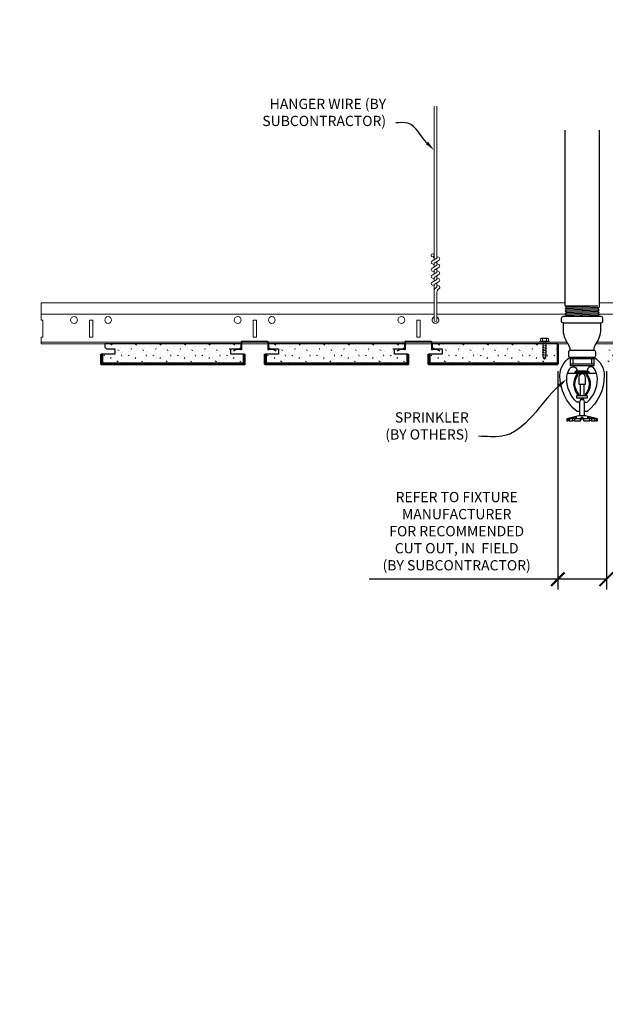
# Model space of a CAD drawing. Units: inches. Extents: x 0 to 3506, y 0 to 1152.
# Drawn here: x 2394 to 2415, y 692 to 728 of the extents above; entities that cross this region are included whole.
import ezdxf
from ezdxf import colors
from ezdxf.entities.mleader import LeaderData, LeaderLine
from ezdxf.enums import TextEntityAlignment as Align
from ezdxf.math import Vec2, Vec3

# ---------------------------------------------------------------- set-up
doc = ezdxf.new("R2010")
doc.units = ezdxf.units.IN
doc.header["$MEASUREMENT"] = 0
doc.header["$PDMODE"] = 3
doc.header["$PDSIZE"] = 0.15625
doc.layers.get('0').update_dxf_attribs({"lineweight": 25})
for name, color, linetype, lineweight in [('F-SPRN', 7, 'Continuous', 25), ('Z-ANNO-DIMS', 1, 'Continuous', 25), ('Z-ANNO-NOTE', 7, 'Continuous', 35), ('Z-CLNG-SUSP', 3, 'Continuous', 18), ('Z-CLNG-TEES', 3, 'Continuous', 18), ('Z-CLNG-WOOD', 5, 'Continuous', 25), ('Z-CLNG-WOOD-PATT', 2, 'Continuous', 15)]:
    doc.layers.add(name, color=color, linetype=linetype, lineweight=lineweight)
doc.layers.add('Z-ANNO-NPLT', color=252, linetype='Continuous', lineweight=35, plot=False)
doc.styles.add('1-4', font='arial.ttf', dxfattribs={"height": 0.375})
doc.styles.get("Standard").update_dxf_attribs({"font": 'arial.ttf', "height": 0.09375})
doc.dimstyles.new('1-4', dxfattribs={"dimscale": 4, "dimtxt": 0.09375, "dimasz": 0.125, "dimexe": 0.09375, "dimexo": 0.0625, "dimgap": 0.0625, "dimtad": 1, "dimtoh": 1, "dimdec": 5, "dimzin": 3, "dimdsep": 46, "dimlunit": 5, "dimtxsty": '1-4', "dimblk": 'ARCHTICK', "dimcen": 0, "dimdle": 0.09375, "dimclrd": 256, "dimclre": 256, "dimclrt": 256, "dimadec": 1, "dimazin": 0, "dimtfac": 1, "dimtdec": 5, "dimtofl": 0, "dimtmove": 0, "dimatfit": 3, "dimfxl": 0, "dimfrac": 2, "dimtolj": 1, "dimtzin": 0, "dimlwd": -1, "dimlwe": -1, "dimarcsym": 0})

# ---------------------------------------------------------------- blocks, each defined once
blk = doc.blocks.new('_ARCHTICK')
at = {"color": 0, "linetype": 'ByBlock', "const_width": 0.15}
blk.add_lwpolyline([(-0.5, -0.5), (0.5, 0.5)], dxfattribs=at)
blk = doc.blocks.new('*D32')
at = {"layer": 'Defpoints', "color": 0}
for p in [(2413.741, 715.029), (2415.521, 715.029), (2415.521, 707.153)]:
    blk.add_point(p, dxfattribs=at)
at = {"layer": 'Z-ANNO-DIMS'}
for p, q in [((2413.741, 714.779), (2413.741, 706.778)), ((2415.521, 714.779), (2415.521, 706.778)), ((2413.741, 707.153), (2406.825, 707.153)), ((2415.521, 707.153), (2413.366, 707.153))]:
    blk.add_line(p, q, dxfattribs=at)
at = {"layer": 'Z-ANNO-DIMS', "xscale": 0.5, "yscale": 0.5, "zscale": 0.5, "rotation": 180}
blk.add_blockref('_ARCHTICK', (2413.741, 707.153), dxfattribs=at)
at = {"layer": 'Z-ANNO-DIMS', "xscale": 0.5, "yscale": 0.5, "zscale": 0.5}
blk.add_blockref('_ARCHTICK', (2415.521, 707.153), dxfattribs=at)
at = {"layer": 'Z-ANNO-DIMS', "insert": (2410.033, 708.913), "char_height": 0.375, "attachment_point": 5, "style": '1-4'}
blk.add_mtext('\\A1;REFER TO FIXTURE\\PMANUFACTURER\\PFOR RECOMMENDED \\PCUT OUT, IN  FIELD \\P(BY SUBCONTRACTOR)', dxfattribs=at)

msp = doc.modelspace()

# ---------------------------------------------------------------- hatches: boundary and pattern name
at = {"layer": 'Z-CLNG-WOOD-PATT'}
h = msp.add_hatch(dxfattribs=at)
h.set_pattern_fill('STIP2', color=256, scale=0.9, style=0)
h.set_pattern_definition([(0, (2397.1185, 715.8434), (0, 0.9), [0, -0.9]), (0, (2397.2265, 715.6994), (0, 0.9), [0, -0.9]), (0, (2397.1815, 715.4834), (0, 0.9), [0, -0.9]), (0, (2397.4965, 715.2764), (0, 0.9), [0, -0.9]), (0, (2397.4695, 715.6004), (0, 0.9), [0, -0.9]), (0, (2397.7125, 715.8164), (0, 0.9), [0, -0.9]), (0, (2397.3975, 715.8794), (0, 0.9), [0, -0.9]), (0, (2397.7755, 715.5104), (0, 0.9), [0, -0.9]), (0, (2397.7305, 715.2224), (0, 0.9), [0, -0.9]), (0, (2397.0645, 715.0874), (0, 0.9), [0, -0.9]), (0, (2397.2265, 715.2674), (0, 0.9), [0, -0.9]), (0, (2397.3525, 715.0964), (0, 0.9), [0, -0.9]), (0, (2397.9015, 715.6724), (0, 0.9), [0, -0.9]), (0, (2397.6135, 715.4474), (0, 0.9), [0, -0.9]), (0, (2397.5415, 715.7444), (0, 0.9), [0, -0.9]), (0, (2397.6945, 715.6634), (0, 0.9), [0, -0.9]), (0, (2397.3705, 715.4204), (0, 0.9), [0, -0.9]), (0, (2397.6225, 715.9064), (0, 0.9), [0, -0.9]), (0, (2397.9015, 715.3754), (0, 0.9), [0, -0.9]), (0, (2397.8745, 715.1054), (0, 0.9), [0, -0.9]), (75.964, (2397.1995, 715.57337), (-0.899998, -2.7000005), [0.03711, -3.67369]), (329.0362, (2397.3525, 715.76237), (-2.699998, 1.800002), [0.05248, -5.19538]), (338.1986, (2397.6135, 715.55537), (2.7, -0.9), [0.04847, -4.79818]), (149.0362, (2397.6225, 715.12337), (2.699998, -1.800002), [0.05248, -5.19538]), (53.13, (2397.3435, 715.24037), (1.8, 2.7), [0.045, -4.455]), (315, (2397.8205, 715.8884), (0.9, -2e-16), [0.05091, -1.22188]), (101.31, (2397.7575, 715.33037), (-0.899998, 3.600001), [0.04589, -4.54323]), (323.13, (2397.0915, 715.36637), (2.7, -1.8), [0.045, -4.455]), (315, (2397.1995, 715.9334), (0.9, -2e-16), [0.03818, -1.23461])])
h.paths.add_polyline_path([(2401.756256, 715.591624), (2402.068756, 715.591624), (2402.131256, 715.654124), (2402.131256, 715.779124), (2397.131256, 715.779124), (2397.131256, 715.654124), (2397.193756, 715.591624), (2397.506256, 715.591624), (2397.506256, 715.404124), (2397.037506, 715.404124), (2397.037506, 715.060374), (2402.225006, 715.060374), (2402.225006, 715.404124), (2401.756256, 715.404124)])
h = msp.add_hatch(dxfattribs=at)
h.set_pattern_fill('STIP2', color=256, scale=0.9, style=0)
h.set_pattern_definition([(0, (2403.1185, 715.8434), (0, 0.9), [0, -0.9]), (0, (2403.2265, 715.6994), (0, 0.9), [0, -0.9]), (0, (2403.1815, 715.4834), (0, 0.9), [0, -0.9]), (0, (2403.4965, 715.2764), (0, 0.9), [0, -0.9]), (0, (2403.4695, 715.6004), (0, 0.9), [0, -0.9]), (0, (2403.7125, 715.8164), (0, 0.9), [0, -0.9]), (0, (2403.3975, 715.8794), (0, 0.9), [0, -0.9]), (0, (2403.7755, 715.5104), (0, 0.9), [0, -0.9]), (0, (2403.7305, 715.2224), (0, 0.9), [0, -0.9]), (0, (2403.0645, 715.0874), (0, 0.9), [0, -0.9]), (0, (2403.2265, 715.2674), (0, 0.9), [0, -0.9]), (0, (2403.3525, 715.0964), (0, 0.9), [0, -0.9]), (0, (2403.9015, 715.6724), (0, 0.9), [0, -0.9]), (0, (2403.6135, 715.4474), (0, 0.9), [0, -0.9]), (0, (2403.5415, 715.7444), (0, 0.9), [0, -0.9]), (0, (2403.6945, 715.6634), (0, 0.9), [0, -0.9]), (0, (2403.3705, 715.4204), (0, 0.9), [0, -0.9]), (0, (2403.6225, 715.9064), (0, 0.9), [0, -0.9]), (0, (2403.9015, 715.3754), (0, 0.9), [0, -0.9]), (0, (2403.8745, 715.1054), (0, 0.9), [0, -0.9]), (75.964, (2403.1995, 715.57337), (-0.899998, -2.7000005), [0.03711, -3.67369]), (329.0362, (2403.3525, 715.76237), (-2.699998, 1.800002), [0.05248, -5.19538]), (338.1986, (2403.6135, 715.55537), (2.7, -0.9), [0.04847, -4.79818]), (149.0362, (2403.6225, 715.12337), (2.699998, -1.800002), [0.05248, -5.19538]), (53.13, (2403.3435, 715.24037), (1.8, 2.7), [0.045, -4.455]), (315, (2403.8205, 715.8884), (0.9, -2e-16), [0.05091, -1.22188]), (101.31, (2403.7575, 715.33037), (-0.899998, 3.600001), [0.04589, -4.54323]), (323.13, (2403.0915, 715.36637), (2.7, -1.8), [0.045, -4.455]), (315, (2403.1995, 715.9334), (0.9, -2e-16), [0.03818, -1.23461])])
h.paths.add_polyline_path([(2408.225006, 715.404124), (2407.756256, 715.404124), (2407.756256, 715.591624), (2408.068756, 715.591624), (2408.131256, 715.654124), (2408.131256, 715.779124), (2403.131256, 715.779124), (2403.131256, 715.654124), (2403.193756, 715.591624), (2403.506256, 715.591624), (2403.506256, 715.404124), (2403.037506, 715.404124), (2403.037506, 715.060374), (2408.225006, 715.060374)])
h = msp.add_hatch(dxfattribs=at)
h.set_pattern_fill('STIP2', color=256, scale=0.9, style=0)
h.set_pattern_definition([(0, (2409.1185, 715.8434), (0, 0.9), [0, -0.9]), (0, (2409.2265, 715.6994), (0, 0.9), [0, -0.9]), (0, (2409.1815, 715.4834), (0, 0.9), [0, -0.9]), (0, (2409.4965, 715.2764), (0, 0.9), [0, -0.9]), (0, (2409.4695, 715.6004), (0, 0.9), [0, -0.9]), (0, (2409.7125, 715.8164), (0, 0.9), [0, -0.9]), (0, (2409.3975, 715.8794), (0, 0.9), [0, -0.9]), (0, (2409.7755, 715.5104), (0, 0.9), [0, -0.9]), (0, (2409.7305, 715.2224), (0, 0.9), [0, -0.9]), (0, (2409.0645, 715.0874), (0, 0.9), [0, -0.9]), (0, (2409.2265, 715.2674), (0, 0.9), [0, -0.9]), (0, (2409.3525, 715.0964), (0, 0.9), [0, -0.9]), (0, (2409.9015, 715.6724), (0, 0.9), [0, -0.9]), (0, (2409.6135, 715.4474), (0, 0.9), [0, -0.9]), (0, (2409.5415, 715.7444), (0, 0.9), [0, -0.9]), (0, (2409.6945, 715.6634), (0, 0.9), [0, -0.9]), (0, (2409.3705, 715.4204), (0, 0.9), [0, -0.9]), (0, (2409.6225, 715.9064), (0, 0.9), [0, -0.9]), (0, (2409.9015, 715.3754), (0, 0.9), [0, -0.9]), (0, (2409.8745, 715.1054), (0, 0.9), [0, -0.9]), (75.964, (2409.1995, 715.57337), (-0.899998, -2.7), [0.03711, -3.67369]), (329.0362, (2409.3525, 715.76237), (-2.699998, 1.800002), [0.05248, -5.19538]), (338.1986, (2409.6135, 715.55537), (2.7, -0.9), [0.04847, -4.79818]), (149.036, (2409.6225, 715.12337), (2.699998, -1.800002), [0.05248, -5.19538]), (53.13, (2409.3435, 715.24037), (1.8, 2.7), [0.045, -4.455]), (315, (2409.8205, 715.8884), (0.9, -2e-16), [0.05091, -1.22188]), (101.31, (2409.7575, 715.33037), (-0.899998, 3.600001), [0.04589, -4.54323]), (323.13, (2409.0915, 715.36637), (2.7, -1.8), [0.045, -4.455]), (315, (2409.1995, 715.9334), (0.9, -2e-16), [0.03818, -1.23461])])
h.paths.add_polyline_path([(2413.741325, 715.060374), (2413.741325, 715.779124), (2409.131256, 715.779124), (2409.131256, 715.654124), (2409.193756, 715.591624), (2409.506256, 715.591624), (2409.506256, 715.404124), (2409.037506, 715.404124), (2409.037506, 715.060374)])
h = msp.add_hatch(dxfattribs=at)
h.set_pattern_fill('STIP2', color=256, scale=0.9, style=0)
h.set_pattern_definition([(0, (2415.1185, 715.8434), (0, 0.9), [0, -0.9]), (0, (2415.2265, 715.6994), (0, 0.9), [0, -0.9]), (0, (2415.1815, 715.4834), (0, 0.9), [0, -0.9]), (0, (2415.4965, 715.2764), (0, 0.9), [0, -0.9]), (0, (2415.4695, 715.6004), (0, 0.9), [0, -0.9]), (0, (2415.7125, 715.8164), (0, 0.9), [0, -0.9]), (0, (2415.3975, 715.8794), (0, 0.9), [0, -0.9]), (0, (2415.7755, 715.5104), (0, 0.9), [0, -0.9]), (0, (2415.7305, 715.2224), (0, 0.9), [0, -0.9]), (0, (2415.0645, 715.0874), (0, 0.9), [0, -0.9]), (0, (2415.2265, 715.2674), (0, 0.9), [0, -0.9]), (0, (2415.3525, 715.0964), (0, 0.9), [0, -0.9]), (0, (2415.9015, 715.6724), (0, 0.9), [0, -0.9]), (0, (2415.6135, 715.4474), (0, 0.9), [0, -0.9]), (0, (2415.5415, 715.7444), (0, 0.9), [0, -0.9]), (0, (2415.6945, 715.6634), (0, 0.9), [0, -0.9]), (0, (2415.3705, 715.4204), (0, 0.9), [0, -0.9]), (0, (2415.6225, 715.9064), (0, 0.9), [0, -0.9]), (0, (2415.9015, 715.3754), (0, 0.9), [0, -0.9]), (0, (2415.8745, 715.1054), (0, 0.9), [0, -0.9]), (75.964, (2415.1995, 715.57337), (-0.899998, -2.7000005), [0.03711, -3.67369]), (329.0362, (2415.3525, 715.76237), (-2.699998, 1.800002), [0.05248, -5.19538]), (338.1986, (2415.6135, 715.55537), (2.7, -0.9), [0.04847, -4.79818]), (149.0362, (2415.6225, 715.12337), (2.699998, -1.800002), [0.05248, -5.19538]), (53.13, (2415.3435, 715.24037), (1.8, 2.7), [0.045, -4.455]), (315, (2415.8205, 715.8884), (0.9, -2e-16), [0.05091, -1.22188]), (101.31, (2415.7575, 715.33037), (-0.899998, 3.600001), [0.04589, -4.54323]), (323.13, (2415.0915, 715.36637), (2.7, -1.8), [0.045, -4.455]), (315, (2415.1995, 715.9334), (0.9, -2e-16), [0.03818, -1.23461])])
edge = h.paths.add_edge_path()
edge.add_arc((2415.494948, 715.538436), 0.426193, 145.6158509, 148.5779864)
edge.add_line((2415.131256, 715.760626), (2415.131256, 715.779124))
edge.add_line((2415.131256, 715.779124), (2415.143224, 715.779124))
h.paths.add_polyline_path([(2415.521187, 715.779124), (2415.521187, 715.060374), (2420.225006, 715.060374), (2420.225006, 715.404124), (2419.756256, 715.404124), (2419.756256, 715.591624), (2420.068756, 715.591624), (2420.131256, 715.654124), (2420.131256, 715.779124)])
edge = h.paths.add_edge_path()
edge.add_line((2415.063356, 715.289524), (2415.037506, 715.289524))
edge.add_line((2415.037506, 715.289524), (2415.037506, 715.060374))
edge.add_line((2415.037506, 715.060374), (2415.307093, 715.060374))
edge.add_arc((2414.650909, 714.616402), 0.792269, 34.0821115, 58.1696219)
edge.add_line((2415.068756, 715.289524), (2415.068756, 715.289739))
edge.add_arc((2415.063356, 715.357424), 0.0679, 270, 274.561477, ccw=False)

# ---------------------------------------------------------------- linework, layer by layer
at = {"layer": 'F-SPRN'}
for p, q in [((2414.006256, 717.175324), (2415.207356, 717.175324)), ((2414.006256, 717.076924), (2415.256256, 717.126124)), ((2414.006256, 716.978524), (2415.256256, 717.027724)), ((2414.006256, 716.880124), (2415.256256, 716.929324)), ((2414.055156, 717.126124), (2415.207356, 717.175324)), ((2414.055156, 717.027724), (2415.207356, 717.076924)), ((2414.055156, 716.929324), (2415.207356, 716.978524)), ((2414.055156, 716.830924), (2415.207356, 716.880124)), ((2414.204427, 716.789524), (2415.256256, 716.830924)), ((2414.199156, 715.289524), (2415.063356, 715.289524))]:
    msp.add_line(p, q, dxfattribs=at)
for points in [[(2414.016365, 716.789524), (2414.055156, 716.830924), (2414.006256, 716.880124), (2414.055156, 716.929324), (2414.055156, 716.929324), (2414.006256, 716.978524), (2414.006256, 716.978524), (2414.055156, 717.027724), (2414.055156, 717.027724), (2414.006256, 717.076924), (2414.055156, 717.126124), (2414.055156, 717.126124), (2414.006256, 717.175324), (2414.006256, 717.175324), (2414.006256, 723.615291)], [(2415.256256, 723.615291), (2415.256256, 717.126124), (2415.207356, 717.076924), (2415.256256, 717.027724), (2415.207356, 716.978524), (2415.256256, 716.929324), (2415.207356, 716.880124), (2415.256256, 716.830924), (2415.217465, 716.789524)], [(2415.068756, 715.233924), (2414.193756, 715.233924)], [(2414.287456, 715.233924), (2414.287456, 715.046424)], [(2414.975056, 715.233924), (2414.975056, 715.046424)], [(2414.193756, 715.046424), (2415.068756, 715.046424)], [(2414.101426, 714.702724), (2415.161086, 714.702724)], [(2414.506256, 714.341124), (2414.506256, 714.296424)], [(2414.568756, 713.890224), (2414.568756, 714.296424)], [(2414.693756, 714.296424), (2414.693756, 713.890224)], [(2414.756256, 714.296424), (2414.756256, 714.341224)], [(2414.724956, 713.140224), (2414.724956, 713.638524), (2414.693756, 713.733924), (2414.568756, 713.733924), (2414.537456, 713.638524), (2414.537456, 713.140224)], [(2415.145156, 713.029124), (2415.145156, 712.952724), (2415.193756, 712.952724), (2415.193756, 713.029124), (2414.756256, 713.140224), (2414.631256, 713.140224), (2414.506256, 713.140224), (2414.506256, 713.140224), (2414.068756, 713.029124), (2414.068756, 712.952724), (2414.117356, 712.952724)], [(2415.193756, 713.029124), (2415.145156, 713.029124), (2414.954915, 713.077724), (2414.939315, 713.077724), (2415.099956, 713.029124), (2414.974956, 713.029124), (2414.849956, 713.077724), (2414.818756, 713.077724), (2414.912456, 713.029124), (2414.693756, 713.029124), (2414.662456, 713.077724), (2414.600056, 713.077724), (2414.568756, 713.029124), (2414.350056, 713.029124), (2414.350056, 713.029124), (2414.443756, 713.077724), (2414.412556, 713.077724), (2414.287556, 713.029124), (2414.162556, 713.029124), (2414.323197, 713.077724), (2414.307597, 713.077724), (2414.117356, 713.029124), (2414.068756, 713.029124)], [(2414.162556, 712.974516), (2414.117356, 712.952724), (2414.117356, 713.029124)], [(2414.162556, 713.029124), (2414.162556, 712.952724), (2414.287556, 712.952724), (2414.287556, 713.029124)], [(2414.287556, 712.952724), (2414.350056, 712.983924), (2414.350056, 712.952724)], [(2414.350056, 713.029124), (2414.350056, 712.952724), (2414.350056, 712.952724), (2414.568756, 712.952724), (2414.600056, 713.029124), (2414.662456, 713.029124), (2414.693756, 712.952724), (2414.912456, 712.952724), (2414.912456, 713.029124)], [(2414.568756, 712.952724), (2414.568756, 713.029124)], [(2414.600056, 713.077724), (2414.600056, 713.029124)], [(2414.662456, 713.077724), (2414.662456, 713.029124)], [(2414.693756, 712.952724), (2414.693756, 713.029124)], [(2414.912456, 712.983924), (2414.974956, 712.952724)], [(2414.974956, 713.029124), (2414.974956, 712.952724), (2415.099956, 712.952724), (2415.099956, 713.029124)], [(2415.099956, 712.974516), (2415.145156, 712.952724)]]:
    msp.add_lwpolyline(points, dxfattribs=at)
for points in [[(2415.318756, 716.789524, -0.414213562), (2415.381256, 716.727024), (2415.381256, 716.602024, -0.414213562), (2415.318756, 716.539524), (2413.943756, 716.539524, -0.414213562), (2413.881256, 716.602024), (2413.881256, 716.727024, -0.414213562), (2413.943756, 716.789524)], [(2414.485056, 713.900424), (2414.485056, 713.900424), (2414.508056, 713.897124), (2414.509713, 713.942478), (2414.509713, 713.942478, -0.366778022), (2414.4776, 714.62741), (2414.475756, 714.671424), (2414.452756, 714.671424), (2414.452756, 714.671424, 0.38342338)], [(2414.506256, 714.296424), (2414.756256, 714.296424), (2414.756256, 714.549924, 1), (2414.506256, 714.549924), (2414.506256, 714.549924)], [(2414.784912, 714.62741, -0.366778022), (2414.752799, 713.942478), (2414.752799, 713.942478), (2414.754456, 713.897124), (2414.777456, 713.900424), (2414.777456, 713.900424, 0.38342338), (2414.809756, 714.671424), (2414.809756, 714.671424), (2414.786756, 714.671424)]]:
    msp.add_lwpolyline(points, format="xyb", close=True, dxfattribs=at)
for points in [[(2414.193756, 715.539308, 0.15420532), (2414.115901, 715.784), (2414.115901, 715.784, -0.156441836), (2413.943756, 716.320724), (2413.943756, 716.539524)], [(2415.068756, 715.539308, -0.15420532), (2415.146611, 715.784, 0.156441836), (2415.318756, 716.320724), (2415.318756, 716.539524)], [(2415.063356, 715.289524, 0.414213562), (2415.131256, 715.357424), (2415.131256, 715.471624, 0.414213562), (2415.063356, 715.539524), (2414.199156, 715.539524, 0.414213562), (2414.131256, 715.471624), (2414.131256, 715.357424, 0.414213562), (2414.199156, 715.289524)], [(2414.537556, 713.295424), (2414.448556, 713.295424), (2414.448556, 713.295424, -0.226000285), (2413.819335, 714.616402), (2413.819335, 714.616402, -0.259407352), (2414.193756, 715.289524), (2414.193756, 715.289524), (2414.193756, 714.983924), (2415.068756, 714.983924), (2415.068756, 715.289524), (2415.068756, 715.289524, -0.259407352), (2415.443177, 714.616402), (2415.443177, 714.616402, -0.226000285), (2414.813956, 713.295424), (2414.813956, 713.295424), (2414.724956, 713.295424)], [(2414.537556, 713.638524), (2414.441573, 713.638524), (2414.441573, 713.638524, -0.208540001), (2414.068756, 714.493524, -0.148515626), (2414.184658, 714.875119, -0.741378137), (2414.443756, 714.796424)], [(2414.724956, 713.638524), (2414.820939, 713.638524, 0.208540001), (2415.193756, 714.493524), (2415.193756, 714.493524, 0.148515626), (2415.077854, 714.875119), (2415.077854, 714.875119, 0.741378137), (2414.818756, 714.796424)], [(2414.600006, 713.793024), (2414.600006, 713.765174, 1), (2414.662506, 713.765174), (2414.662506, 713.793024)]]:
    msp.add_lwpolyline(points, format="xyb", dxfattribs=at)
for points in [[(2414.381256, 714.702724), (2414.381256, 714.765224), (2414.881256, 714.765224), (2414.881256, 714.702724)], [(2414.409056, 714.768724), (2414.409056, 714.796424), (2414.846556, 714.796424), (2414.846556, 714.768724)], [(2414.412456, 714.674924), (2414.412456, 714.702724), (2414.849956, 714.702724), (2414.849956, 714.674924)], [(2414.818756, 713.793024), (2414.443756, 713.793024), (2414.443756, 713.890224), (2414.818756, 713.890224)]]:
    msp.add_lwpolyline(points, close=True, dxfattribs=at)
at = {"layer": 'Z-CLNG-SUSP'}
for p, q in [((2409.203956, 718.859005), (2409.203956, 724.490291)), ((2409.308556, 718.924034), (2409.308556, 724.490291)), ((2409.203956, 719.053451), (2409.180021, 719.068902)), ((2409.122203, 718.808181), (2409.308556, 718.924034)), ((2409.203956, 718.934001), (2409.125344, 718.979763)), ((2409.203956, 718.674001), (2409.125344, 718.719763)), ((2409.203956, 718.73584), (2409.388469, 718.850549)), ((2409.203956, 718.599005), (2409.203956, 718.73584)), ((2409.308556, 718.985926), (2409.387168, 718.940164)), ((2409.308556, 718.664034), (2409.308556, 718.800868)), ((2409.308556, 718.725926), (2409.387168, 718.680164)), ((2409.122203, 718.548181), (2409.308556, 718.664034)), ((2409.122203, 718.288181), (2409.308556, 718.404034)), ((2409.203956, 718.414001), (2409.125344, 718.459763)), ((2409.203956, 718.47584), (2409.388469, 718.590549)), ((2409.203956, 718.339005), (2409.203956, 718.47584)), ((2409.203956, 718.21584), (2409.388469, 718.330549)), ((2409.308556, 718.404034), (2409.308556, 718.540868)), ((2409.308556, 718.465926), (2409.387168, 718.420164)), ((2409.122203, 718.028181), (2409.308556, 718.144034)), ((2409.203956, 718.154001), (2409.125344, 718.199763)), ((2409.203956, 718.079005), (2409.203956, 718.21584)), ((2409.203956, 717.95584), (2409.388469, 718.070549)), ((2409.203956, 716.632779), (2409.203956, 717.95584)), ((2409.308556, 718.144034), (2409.308556, 718.280868)), ((2409.308556, 718.205926), (2409.387168, 718.160164)), ((2409.308556, 717.875407), (2409.308556, 718.020868)), ((2409.203956, 717.894001), (2409.125344, 717.939763)), ((2409.237087, 717.797947), (2409.308556, 717.875407)), ((2409.308556, 717.945926), (2409.387168, 717.900164)), ((2409.308556, 716.632779), (2409.308556, 717.672299)), ((2409.341687, 717.757064), (2409.399294, 717.819499)), ((2402.193756, 715.852874), (2402.193756, 715.841624)), ((2403.068756, 715.852874), (2403.068756, 715.841624)), ((2408.193756, 715.852874), (2408.193756, 715.841624)), ((2409.068756, 715.852874), (2409.068756, 715.841624)), ((2413.078335, 715.874824), (2413.426335, 715.874824)), ((2413.078335, 715.874824), (2413.078335, 715.841624)), ((2413.078335, 715.841624), (2413.426335, 715.841624)), ((2413.107997, 715.874824), (2413.107997, 715.963698)), ((2413.363873, 715.982624), (2413.140797, 715.982624)), ((2413.334335, 715.794749), (2413.170335, 715.763499)), ((2413.180166, 715.874824), (2413.180166, 715.963698)), ((2413.200405, 715.841624), (2413.200405, 715.268553)), ((2413.304265, 715.841624), (2413.304265, 715.268553)), ((2413.324504, 715.874824), (2413.324504, 715.963698)), ((2413.396673, 715.963698), (2413.396673, 715.874824)), ((2413.426335, 715.874824), (2413.426335, 715.841624)), ((2413.334335, 715.732249), (2413.170335, 715.700999)), ((2413.334335, 715.669749), (2413.170335, 715.638499)), ((2413.334335, 715.607249), (2413.170335, 715.575999)), ((2413.334335, 715.544749), (2413.170335, 715.513499)), ((2413.334335, 715.482249), (2413.170335, 715.450999)), ((2413.334335, 715.419749), (2413.170335, 715.388499)), ((2413.334335, 715.357249), (2413.170335, 715.325999)), ((2413.200405, 715.268553), (2413.252335, 715.216624)), ((2413.200405, 715.268553), (2413.277984, 715.268553)), ((2413.277984, 715.268553), (2413.252335, 715.216624)), ((2413.304265, 715.268553), (2413.252335, 715.216624))]:
    msp.add_line(p, q, dxfattribs=at)
for points in [[(2403.329769, 715.586494), (2403.410157, 715.533695), (2403.399178, 715.516979), (2403.31879, 715.569777, 0.169598699), (2403.311593, 715.571577), (2403.145342, 715.556429, -0.44108529), (2403.111256, 715.58755), (2403.111256, 715.841624, 0.414213562), (2403.100006, 715.852874), (2402.162506, 715.852874, 0.414213562), (2402.151256, 715.841624), (2402.151256, 715.58755, -0.44108529), (2402.11717, 715.556429), (2401.950919, 715.571577, 0.169598699), (2401.943722, 715.569777), (2401.863334, 715.516979), (2401.852355, 715.533695), (2401.932743, 715.586494, -0.169598699), (2401.952734, 715.591495), (2402.118985, 715.576346, 0.44108529), (2402.131256, 715.58755), (2402.131256, 715.841624, -0.414213562), (2402.162506, 715.872874), (2403.100006, 715.872874, -0.414213562), (2403.131256, 715.841624), (2403.131256, 715.58755, 0.44108529), (2403.143527, 715.576346), (2403.309778, 715.591495, -0.169598699)], [(2409.329769, 715.586494), (2409.410157, 715.533695), (2409.399178, 715.516979), (2409.31879, 715.569777, 0.169598699), (2409.311593, 715.571577), (2409.145342, 715.556429, -0.44108529), (2409.111256, 715.58755), (2409.111256, 715.841624, 0.414213562), (2409.100006, 715.852874), (2408.162506, 715.852874, 0.414213562), (2408.151256, 715.841624), (2408.151256, 715.58755, -0.44108529), (2408.11717, 715.556429), (2407.950919, 715.571577, 0.169598699), (2407.943722, 715.569777), (2407.863334, 715.516979), (2407.852355, 715.533695), (2407.932743, 715.586494, -0.169598699), (2407.952734, 715.591495), (2408.118985, 715.576346, 0.44108529), (2408.131256, 715.58755), (2408.131256, 715.841624, -0.414213562), (2408.162506, 715.872874), (2409.100006, 715.872874, -0.414213562), (2409.131256, 715.841624), (2409.131256, 715.58755, 0.44108529), (2409.143527, 715.576346), (2409.309778, 715.591495, -0.169598699)]]:
    msp.add_lwpolyline(points, format="xyb", close=True, dxfattribs=at)
at = {"layer": 'Z-CLNG-SUSP', "extrusion": (0, 0, -1), "flags": 128}
for points in [[(-2413.107997, 715.963698), (-2413.125175, 715.977551), (-2413.144082, 715.980151), (-2413.162989, 715.977551), (-2413.180166, 715.963698)], [(-2413.180166, 715.963698), (-2413.21452, 715.977551), (-2413.252335, 715.980151), (-2413.29015, 715.977551), (-2413.324504, 715.963698)], [(-2413.324504, 715.963698), (-2413.341681, 715.977551), (-2413.360588, 715.980151), (-2413.379495, 715.977551), (-2413.396673, 715.963698)]]:
    msp.add_lwpolyline(points, dxfattribs=at)
at = {"layer": 'Z-CLNG-SUSP', "flags": 128}
msp.add_lwpolyline([(2413.304265, 715.372874), (2413.304247, 715.372054), (2413.304193, 715.371127), (2413.304102, 715.370092), (2413.303976, 715.368951), (2413.303814, 715.367704), (2413.303617, 715.366352), (2413.303383, 715.364896), (2413.303115, 715.363337), (2413.302811, 715.361676), (2413.302472, 715.359915), (2413.302098, 715.358054), (2413.301689, 715.356095), (2413.301246, 715.354038), (2413.30077, 715.351887), (2413.300259, 715.349641), (2413.299716, 715.347303), (2413.299139, 715.344874), (2413.29853, 715.342357), (2413.297889, 715.339751), (2413.297216, 715.337061), (2413.296512, 715.334286), (2413.295777, 715.33143), (2413.295013, 715.328495), (2413.294218, 715.325481), (2413.293395, 715.322392), (2413.292543, 715.319229), (2413.291663, 715.315996), (2413.290755, 715.312693), (2413.289821, 715.309323), (2413.288861, 715.305889), (2413.287876, 715.302393), (2413.286866, 715.298838), (2413.285832, 715.295225), (2413.284774, 715.291558), (2413.283694, 715.287839), (2413.282593, 715.28407), (2413.28147, 715.280254), (2413.280327, 715.276395), (2413.279165, 715.272493), (2413.277984, 715.268553)], dxfattribs=at)
at = {"layer": 'Z-CLNG-SUSP'}
msp.add_circle((2409.151656, 719.024963), 0.0523, dxfattribs=at)
for centre, radius, start, end in [((2409.151656, 718.764963), 0.0523, 119.4624909, 239.7950441), ((2409.360856, 718.894965), 0.0523, 301.868607, 59.7950441), ((2409.360856, 718.634965), 0.0523, 301.868607, 59.7950441), ((2409.151656, 718.504963), 0.0523, 119.4624909, 239.7950441), ((2409.360856, 718.374965), 0.0523, 301.868607, 59.7950441), ((2409.151656, 718.244963), 0.0523, 119.4624909, 239.7950441), ((2409.151656, 717.984963), 0.0523, 119.4624909, 239.7950441), ((2409.360856, 718.114965), 0.0523, 301.868607, 59.7950441), ((2409.328956, 717.713183), 0.125, 137.3032643, 180), ((2409.433556, 717.672299), 0.125, 137.3032643, 180), ((2409.360856, 717.854965), 0.0523, 317.3032643, 59.7950441), ((2409.256256, 716.654124), 0.056488, 202.2008624, 337.7991376), ((2413.140797, 715.944738), 0.037886, 90, 149.969892), ((2413.363873, 715.944738), 0.037886, 30.030108, 90)]:
    msp.add_arc(centre, radius, start, end, dxfattribs=at)
at = {"layer": 'Z-CLNG-TEES'}
for p, q in [((2394.803049, 716.654124), (2394.803049, 717.279124)), ((2394.803049, 717.279124), (2409.203956, 717.279124)), ((2409.308556, 717.279124), (2414.006256, 717.279124)), ((2415.256256, 717.279124), (2434.469618, 717.279124)), ((2394.803049, 716.872874), (2409.203956, 716.872874)), ((2409.308556, 716.872874), (2414.013462, 716.872874)), ((2415.214562, 716.872874), (2434.469618, 716.872874)), ((2394.803049, 715.779124), (2394.803049, 716.029124)), ((2394.803049, 715.841624), (2414.077874, 715.841624)), ((2415.184638, 715.841624), (2434.469618, 715.841624)), ((2394.803049, 715.779124), (2414.115901, 715.779124)), ((2415.143224, 715.779124), (2434.469618, 715.779124))]:
    msp.add_line(p, q, dxfattribs=at)
msp.add_lwpolyline([(2394.803049, 716.029124), (2394.865549, 716.029124), (2394.865549, 716.654124), (2394.803049, 716.654124)], dxfattribs=at)
for points in [[(2396.568756, 716.029124), (2396.693756, 716.029124), (2396.693756, 716.654124), (2396.568756, 716.654124)], [(2402.568756, 716.029124), (2402.693756, 716.029124), (2402.693756, 716.654124), (2402.568756, 716.654124)], [(2408.568756, 716.029124), (2408.693756, 716.029124), (2408.693756, 716.654124), (2408.568756, 716.654124)]]:
    msp.add_lwpolyline(points, close=True, dxfattribs=at)
for centre in [(2396.006256, 716.654124), (2397.256256, 716.654124), (2402.006256, 716.654124), (2403.256256, 716.654124), (2408.006256, 716.654124)]:
    msp.add_circle(centre, 0.125, dxfattribs=at)
msp.add_arc((2409.256256, 716.654124), 0.125, 114.7336139, 65.2663861, dxfattribs=at)
at = {"layer": 'Z-CLNG-WOOD', "lineweight": 50}
msp.add_line((2413.741325, 715.029124), (2413.741325, 715.779124), dxfattribs=at)
at = {"layer": 'Z-CLNG-WOOD'}
for points in [[(2402.256256, 715.404124), (2401.756256, 715.404124), (2401.756256, 715.591624), (2402.068756, 715.591624), (2402.131256, 715.654124), (2402.131256, 715.779124), (2397.131256, 715.779124), (2397.131256, 715.654124), (2397.193756, 715.591624), (2397.506256, 715.591624), (2397.506256, 715.404124), (2397.006256, 715.404124)], [(2408.256256, 715.404124), (2407.756256, 715.404124), (2407.756256, 715.591624), (2408.068756, 715.591624), (2408.131256, 715.654124), (2408.131256, 715.779124), (2403.131256, 715.779124), (2403.131256, 715.654124), (2403.193756, 715.591624), (2403.506256, 715.591624), (2403.506256, 715.404124), (2403.006256, 715.404124)], [(2413.741325, 715.779124), (2409.131256, 715.779124), (2409.131256, 715.654124), (2409.193756, 715.591624), (2409.506256, 715.591624), (2409.506256, 715.404124), (2409.006256, 715.404124)]]:
    msp.add_lwpolyline(points, dxfattribs=at)
at = {"layer": 'Z-CLNG-WOOD', "lineweight": 50}
for points in [[(2397.006256, 715.404124), (2397.006256, 715.029124), (2402.256256, 715.029124), (2402.256256, 715.404124)], [(2397.037506, 715.404124), (2397.037506, 715.060374), (2402.225006, 715.060374), (2402.225006, 715.404124)], [(2403.006256, 715.404124), (2403.006256, 715.029124), (2408.256256, 715.029124), (2408.256256, 715.404124)], [(2403.037506, 715.404124), (2403.037506, 715.060374), (2408.225006, 715.060374), (2408.225006, 715.404124)], [(2409.006256, 715.404124), (2409.006256, 715.029124), (2413.741325, 715.029124)], [(2409.037506, 715.404124), (2409.037506, 715.060374), (2413.741325, 715.060374)]]:
    msp.add_lwpolyline(points, dxfattribs=at)

# ---------------------------------------------------------------- texts
at = {"layer": 'Z-ANNO-NPLT'}
msp.add_text('3/4" THICK MEMBER', height=132, rotation=32.8258798, dxfattribs=at).set_placement((1799.121241, 119.956877), align=Align.TOP_LEFT)

# ---------------------------------------------------------------- dimensions: what is measured, and where the dimension line sits
at = {"layer": 'Z-ANNO-DIMS'}
dim = msp.add_linear_dim(base=(2415.521187, 707.153498), p1=(2413.741325, 715.029124), p2=(2415.521187, 715.029124), text='REFER TO FIXTURE\\PMANUFACTURER\\PFOR RECOMMENDED \\PCUT OUT, IN  FIELD \\P(BY SUBCONTRACTOR)', dimstyle='1-4', override={"dimpost": '"'}, dxfattribs=at)
dim.commit()
dim.dimension.update_dxf_attribs({"geometry": '*D32', "text_midpoint": (2410.033404, 707.153498), "dimtype": 160})

# ---------------------------------------------------------------- leaders
at = {"layer": 'Z-ANNO-NOTE'}
ml = msp.add_multileader_mtext('Standard', dxfattribs=at)
ml.set_content('HANGER WIRE (BY \\PSUBCONTRACTOR)', color=256, style='1-4')
ml.set_leader_properties()
ml.build(insert=Vec2(0, 0))
ml.multileader.update_dxf_attribs({"leader_type": 2, "text_right_attachment_type": 3, "dogleg_length": 0.36, "arrow_head_size": 0.375, "scale": 4})
ctx = ml.context
ctx.base_point, ctx.scale, ctx.char_height, ctx.arrow_head_size, ctx.landing_gap_size, ctx.plane_origin = Vec3(2402.181441, 724.521479), 4, 0.375, 0.375, 0.36, Vec3(2409.800512, 723.599739)
ctx.right_attachment, ctx.text_align_type = 3, 2
notes = []
notes.append((ctx, [(1, (1, 1, 0), (2409.246625, 723.883433), (-1, 0), 1.44, [(0, [(2409.203956, 722.881337), (2408.239446, 723.867042)], 0, [])])]))
ctx.mtext.insert, ctx.mtext.alignment, ctx.mtext.flow_direction = Vec3(2407.446625, 724.764103), 3, 5
ml = msp.add_multileader_mtext('Standard', dxfattribs=at)
ml.set_content('SPRINKLER\\P(BY OTHERS)', color=256, style='1-4')
ml.set_leader_properties()
ml.build(insert=Vec2(0, 0))
ml.multileader.update_dxf_attribs({"leader_type": 2, "text_right_attachment_type": 3, "dogleg_length": 0.36, "arrow_head_size": 0.375, "scale": 4})
ctx = ml.context
ctx.base_point, ctx.scale, ctx.char_height, ctx.arrow_head_size, ctx.landing_gap_size, ctx.plane_origin = Vec3(2406.790456, 713.028121), 4, 0.375, 0.375, 0.36, Vec3(2412.046017, 711.903406)
ctx.right_attachment, ctx.text_align_type = 3, 2
notes.append((ctx, [(0, (1, 1, 0), (2412.276087, 712.390075), (-1, 0), 1.44, [(0, [(2414.068756, 714.493524), (2411.693164, 712.390075)], 0, [])])]))
ctx.mtext.insert, ctx.mtext.alignment, ctx.mtext.flow_direction = Vec3(2410.476087, 713.270745), 3, 5
for ctx, leaders in notes:
    for number, flags, end, landing, length, lines in leaders:
        leader = LeaderData()
        leader.index, (leader.has_last_leader_line, leader.has_dogleg_vector, leader.attachment_direction) = number, flags
        leader.last_leader_point, leader.dogleg_vector, leader.dogleg_length = Vec3(end), Vec3(landing), length
        for number, points, colour, breaks in lines:
            line = LeaderLine()
            line.index, line.vertices, line.color, line.breaks = number, Vec3.list(points), colors.encode_raw_color(colour), breaks
            leader.lines.append(line)
        ctx.leaders.append(leader)

doc.saveas('drawing.dxf')
